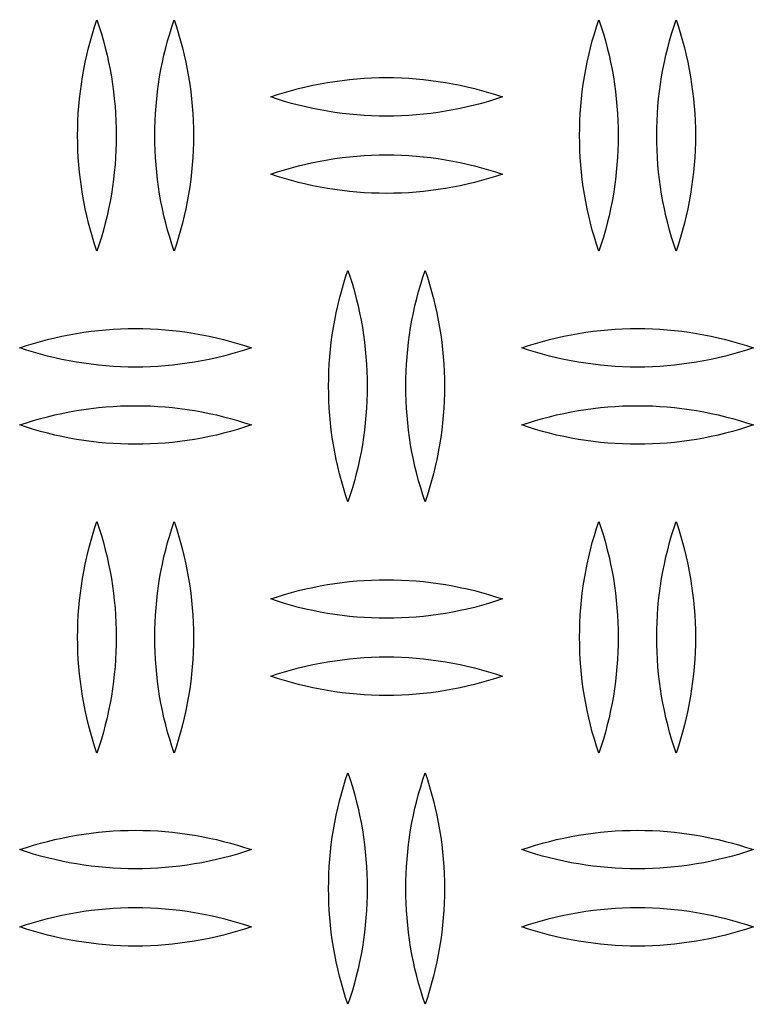
# Model space of a CAD drawing. Units: millimetres. Extents: x 9603 to 14603, y 4502 to 9502.
# Drawn here: x 11961 to 12056, y 7247 to 7374 of the extents above; entities that cross this region are included whole.
import ezdxf

# ---------------------------------------------------------------- set-up
doc = ezdxf.new("R2010")
doc.units = ezdxf.units.MM
doc.layers.add('Make2D$Visible$Curves', color=7, linetype='Continuous', true_color=0x000000)

msp = doc.modelspace()

# ---------------------------------------------------------------- linework, layer by layer
at = {"layer": 'Make2D$Visible$Curves', "color": 18, "lineweight": -3, "true_color": 0x000000}
for points in [[(11968.18, 7359.47), (11968.19, 7360.42), (11968.21, 7361.37), (11968.26, 7362.32), (11968.33, 7363.28), (11968.42, 7364.23), (11968.53, 7365.18), (11968.66, 7366.13), (11968.8, 7367.07), (11968.97, 7368.01), (11969.16, 7368.95), (11969.36, 7369.89), (11969.59, 7370.81), (11969.83, 7371.74), (11970.1, 7372.65), (11970.38, 7373.56), (11970.68, 7374.47)], [(11970.68, 7374.47), (11970.97, 7373.56), (11971.26, 7372.65), (11971.52, 7371.74), (11971.76, 7370.81), (11971.99, 7369.89), (11972.19, 7368.95), (11972.38, 7368.01), (11972.55, 7367.07), (11972.69, 7366.13), (11972.82, 7365.18), (11972.93, 7364.23), (11973.02, 7363.28), (11973.09, 7362.32), (11973.14, 7361.37), (11973.17, 7360.42), (11973.18, 7359.47)], [(11978.18, 7359.47), (11978.19, 7360.42), (11978.21, 7361.37), (11978.26, 7362.32), (11978.33, 7363.28), (11978.42, 7364.23), (11978.53, 7365.18), (11978.66, 7366.13), (11978.8, 7367.07), (11978.97, 7368.01), (11979.16, 7368.95), (11979.36, 7369.89), (11979.59, 7370.81), (11979.83, 7371.74), (11980.1, 7372.65), (11980.38, 7373.56), (11980.68, 7374.47)], [(11980.68, 7374.47), (11980.97, 7373.56), (11981.26, 7372.65), (11981.52, 7371.74), (11981.76, 7370.81), (11981.99, 7369.89), (11982.19, 7368.95), (11982.38, 7368.01), (11982.55, 7367.07), (11982.69, 7366.13), (11982.82, 7365.18), (11982.93, 7364.23), (11983.02, 7363.28), (11983.09, 7362.32), (11983.14, 7361.37), (11983.17, 7360.42), (11983.18, 7359.47)], [(12033.18, 7359.47), (12033.19, 7360.42), (12033.21, 7361.37), (12033.26, 7362.32), (12033.33, 7363.28), (12033.42, 7364.23), (12033.53, 7365.18), (12033.66, 7366.13), (12033.8, 7367.07), (12033.97, 7368.01), (12034.16, 7368.95), (12034.36, 7369.89), (12034.59, 7370.81), (12034.83, 7371.74), (12035.1, 7372.65), (12035.38, 7373.56), (12035.68, 7374.47)], [(12035.68, 7374.47), (12035.97, 7373.56), (12036.26, 7372.65), (12036.52, 7371.74), (12036.76, 7370.81), (12036.99, 7369.89), (12037.19, 7368.95), (12037.38, 7368.01), (12037.55, 7367.07), (12037.69, 7366.13), (12037.82, 7365.18), (12037.93, 7364.23), (12038.02, 7363.28), (12038.09, 7362.32), (12038.14, 7361.37), (12038.17, 7360.42), (12038.18, 7359.47)], [(12043.18, 7359.47), (12043.19, 7360.42), (12043.21, 7361.37), (12043.26, 7362.32), (12043.33, 7363.28), (12043.42, 7364.23), (12043.53, 7365.18), (12043.66, 7366.13), (12043.8, 7367.07), (12043.97, 7368.01), (12044.16, 7368.95), (12044.36, 7369.89), (12044.59, 7370.81), (12044.83, 7371.74), (12045.1, 7372.65), (12045.38, 7373.56), (12045.68, 7374.47)], [(12045.68, 7374.47), (12045.97, 7373.56), (12046.26, 7372.65), (12046.52, 7371.74), (12046.76, 7370.81), (12046.99, 7369.89), (12047.19, 7368.95), (12047.38, 7368.01), (12047.55, 7367.07), (12047.69, 7366.13), (12047.82, 7365.18), (12047.93, 7364.23), (12048.02, 7363.28), (12048.09, 7362.32), (12048.14, 7361.37), (12048.17, 7360.42), (12048.18, 7359.47)], [(11993.18, 7364.47), (11994.07, 7364.76), (11994.97, 7365.04), (11995.87, 7365.3), (11996.79, 7365.54), (11997.71, 7365.77), (11998.64, 7365.97), (11999.58, 7366.16), (12000.52, 7366.33), (12001.47, 7366.48), (12002.42, 7366.61), (12003.37, 7366.72), (12004.33, 7366.81), (12005.29, 7366.88), (12006.25, 7366.93), (12007.21, 7366.96), (12008.18, 7366.97), (12009.14, 7366.96), (12010.1, 7366.93), (12011.06, 7366.88), (12012.02, 7366.81), (12012.98, 7366.72), (12013.93, 7366.61), (12014.88, 7366.48), (12015.83, 7366.33), (12016.77, 7366.16), (12017.71, 7365.97), (12018.64, 7365.77), (12019.56, 7365.54), (12020.48, 7365.3), (12021.38, 7365.04), (12022.28, 7364.76), (12023.18, 7364.47)], [(12023.18, 7364.47), (12022.28, 7364.17), (12021.38, 7363.89), (12020.48, 7363.63), (12019.56, 7363.39), (12018.64, 7363.17), (12017.71, 7362.96), (12016.77, 7362.77), (12015.83, 7362.61), (12014.88, 7362.46), (12013.93, 7362.33), (12012.98, 7362.22), (12012.02, 7362.13), (12011.06, 7362.06), (12010.1, 7362.01), (12009.14, 7361.98), (12008.18, 7361.97), (12007.21, 7361.98), (12006.25, 7362.01), (12005.29, 7362.06), (12004.33, 7362.13), (12003.37, 7362.22), (12002.42, 7362.33), (12001.47, 7362.46), (12000.52, 7362.61), (11999.58, 7362.77), (11998.64, 7362.96), (11997.71, 7363.17), (11996.79, 7363.39), (11995.87, 7363.63), (11994.97, 7363.89), (11994.07, 7364.17), (11993.18, 7364.47)], [(11970.68, 7344.47), (11970.38, 7345.37), (11970.1, 7346.28), (11969.83, 7347.2), (11969.59, 7348.12), (11969.36, 7349.05), (11969.16, 7349.98), (11968.97, 7350.92), (11968.8, 7351.86), (11968.66, 7352.81), (11968.53, 7353.76), (11968.42, 7354.71), (11968.33, 7355.66), (11968.26, 7356.61), (11968.21, 7357.56), (11968.19, 7358.52), (11968.18, 7359.47)], [(11973.18, 7359.47), (11973.17, 7358.52), (11973.14, 7357.56), (11973.09, 7356.61), (11973.02, 7355.66), (11972.93, 7354.71), (11972.82, 7353.76), (11972.69, 7352.81), (11972.55, 7351.86), (11972.38, 7350.92), (11972.19, 7349.98), (11971.99, 7349.05), (11971.76, 7348.12), (11971.52, 7347.2), (11971.26, 7346.28), (11970.97, 7345.37), (11970.68, 7344.47)], [(11980.68, 7344.47), (11980.38, 7345.37), (11980.1, 7346.28), (11979.83, 7347.2), (11979.59, 7348.12), (11979.36, 7349.05), (11979.16, 7349.98), (11978.97, 7350.92), (11978.8, 7351.86), (11978.66, 7352.81), (11978.53, 7353.76), (11978.42, 7354.71), (11978.33, 7355.66), (11978.26, 7356.61), (11978.21, 7357.56), (11978.19, 7358.52), (11978.18, 7359.47)], [(11983.18, 7359.47), (11983.17, 7358.52), (11983.14, 7357.56), (11983.09, 7356.61), (11983.02, 7355.66), (11982.93, 7354.71), (11982.82, 7353.76), (11982.69, 7352.81), (11982.55, 7351.86), (11982.38, 7350.92), (11982.19, 7349.98), (11981.99, 7349.05), (11981.76, 7348.12), (11981.52, 7347.2), (11981.26, 7346.28), (11980.97, 7345.37), (11980.68, 7344.47)], [(12035.68, 7344.47), (12035.38, 7345.37), (12035.1, 7346.28), (12034.83, 7347.2), (12034.59, 7348.12), (12034.36, 7349.05), (12034.16, 7349.98), (12033.97, 7350.92), (12033.8, 7351.86), (12033.66, 7352.81), (12033.53, 7353.76), (12033.42, 7354.71), (12033.33, 7355.66), (12033.26, 7356.61), (12033.21, 7357.56), (12033.19, 7358.52), (12033.18, 7359.47)], [(12038.18, 7359.47), (12038.17, 7358.52), (12038.14, 7357.56), (12038.09, 7356.61), (12038.02, 7355.66), (12037.93, 7354.71), (12037.82, 7353.76), (12037.69, 7352.81), (12037.55, 7351.86), (12037.38, 7350.92), (12037.19, 7349.98), (12036.99, 7349.05), (12036.76, 7348.12), (12036.52, 7347.2), (12036.26, 7346.28), (12035.97, 7345.37), (12035.68, 7344.47)], [(12045.68, 7344.47), (12045.38, 7345.37), (12045.1, 7346.28), (12044.83, 7347.2), (12044.59, 7348.12), (12044.36, 7349.05), (12044.16, 7349.98), (12043.97, 7350.92), (12043.8, 7351.86), (12043.66, 7352.81), (12043.53, 7353.76), (12043.42, 7354.71), (12043.33, 7355.66), (12043.26, 7356.61), (12043.21, 7357.56), (12043.19, 7358.52), (12043.18, 7359.47)], [(12048.18, 7359.47), (12048.17, 7358.52), (12048.14, 7357.56), (12048.09, 7356.61), (12048.02, 7355.66), (12047.93, 7354.71), (12047.82, 7353.76), (12047.69, 7352.81), (12047.55, 7351.86), (12047.38, 7350.92), (12047.19, 7349.98), (12046.99, 7349.05), (12046.76, 7348.12), (12046.52, 7347.2), (12046.26, 7346.28), (12045.97, 7345.37), (12045.68, 7344.47)], [(11993.18, 7354.47), (11994.07, 7354.76), (11994.97, 7355.04), (11995.87, 7355.3), (11996.79, 7355.54), (11997.71, 7355.77), (11998.64, 7355.97), (11999.58, 7356.16), (12000.52, 7356.33), (12001.47, 7356.48), (12002.42, 7356.61), (12003.37, 7356.72), (12004.33, 7356.81), (12005.29, 7356.88), (12006.25, 7356.93), (12007.21, 7356.96), (12008.18, 7356.97), (12009.14, 7356.96), (12010.1, 7356.93), (12011.06, 7356.88), (12012.02, 7356.81), (12012.98, 7356.72), (12013.93, 7356.61), (12014.88, 7356.48), (12015.83, 7356.33), (12016.77, 7356.16), (12017.71, 7355.97), (12018.64, 7355.77), (12019.56, 7355.54), (12020.48, 7355.3), (12021.38, 7355.04), (12022.28, 7354.76), (12023.18, 7354.47)], [(12023.18, 7354.47), (12022.28, 7354.17), (12021.38, 7353.89), (12020.48, 7353.63), (12019.56, 7353.39), (12018.64, 7353.17), (12017.71, 7352.96), (12016.77, 7352.77), (12015.83, 7352.61), (12014.88, 7352.46), (12013.93, 7352.33), (12012.98, 7352.22), (12012.02, 7352.13), (12011.06, 7352.06), (12010.1, 7352.01), (12009.14, 7351.98), (12008.18, 7351.97), (12007.21, 7351.98), (12006.25, 7352.01), (12005.29, 7352.06), (12004.33, 7352.13), (12003.37, 7352.22), (12002.42, 7352.33), (12001.47, 7352.46), (12000.52, 7352.61), (11999.58, 7352.77), (11998.64, 7352.96), (11997.71, 7353.17), (11996.79, 7353.39), (11995.87, 7353.63), (11994.97, 7353.89), (11994.07, 7354.17), (11993.18, 7354.47)], [(12000.68, 7327), (12000.69, 7327.96), (12000.71, 7328.91), (12000.76, 7329.86), (12000.83, 7330.81), (12000.92, 7331.76), (12001.03, 7332.71), (12001.16, 7333.66), (12001.3, 7334.61), (12001.47, 7335.55), (12001.66, 7336.49), (12001.86, 7337.42), (12002.09, 7338.35), (12002.33, 7339.27), (12002.6, 7340.19), (12002.88, 7341.1), (12003.18, 7342)], [(12003.18, 7342), (12003.47, 7341.1), (12003.76, 7340.19), (12004.02, 7339.27), (12004.26, 7338.35), (12004.49, 7337.42), (12004.69, 7336.49), (12004.88, 7335.55), (12005.05, 7334.61), (12005.19, 7333.66), (12005.32, 7332.71), (12005.43, 7331.76), (12005.52, 7330.81), (12005.59, 7329.86), (12005.64, 7328.91), (12005.67, 7327.96), (12005.68, 7327)], [(12010.68, 7327), (12010.69, 7327.96), (12010.71, 7328.91), (12010.76, 7329.86), (12010.83, 7330.81), (12010.92, 7331.76), (12011.03, 7332.71), (12011.16, 7333.66), (12011.3, 7334.61), (12011.47, 7335.55), (12011.66, 7336.49), (12011.86, 7337.42), (12012.09, 7338.35), (12012.33, 7339.27), (12012.6, 7340.19), (12012.88, 7341.1), (12013.18, 7342)], [(12013.18, 7342), (12013.47, 7341.1), (12013.76, 7340.19), (12014.02, 7339.27), (12014.26, 7338.35), (12014.49, 7337.42), (12014.69, 7336.49), (12014.88, 7335.55), (12015.05, 7334.61), (12015.19, 7333.66), (12015.32, 7332.71), (12015.43, 7331.76), (12015.52, 7330.81), (12015.59, 7329.86), (12015.64, 7328.91), (12015.67, 7327.96), (12015.68, 7327)], [(11960.68, 7331.97), (11961.57, 7332.26), (11962.47, 7332.54), (11963.37, 7332.8), (11964.29, 7333.04), (11965.21, 7333.27), (11966.14, 7333.47), (11967.08, 7333.66), (11968.02, 7333.83), (11968.97, 7333.98), (11969.92, 7334.11), (11970.87, 7334.22), (11971.83, 7334.31), (11972.79, 7334.38), (11973.75, 7334.43), (11974.71, 7334.46), (11975.68, 7334.47), (11976.64, 7334.46), (11977.6, 7334.43), (11978.56, 7334.38), (11979.52, 7334.31), (11980.48, 7334.22), (11981.43, 7334.11), (11982.38, 7333.98), (11983.33, 7333.83), (11984.27, 7333.66), (11985.21, 7333.47), (11986.14, 7333.27), (11987.06, 7333.04), (11987.98, 7332.8), (11988.88, 7332.54), (11989.78, 7332.26), (11990.68, 7331.97)], [(12025.68, 7331.97), (12026.57, 7332.26), (12027.47, 7332.54), (12028.37, 7332.8), (12029.29, 7333.04), (12030.21, 7333.27), (12031.14, 7333.47), (12032.08, 7333.66), (12033.02, 7333.83), (12033.97, 7333.98), (12034.92, 7334.11), (12035.87, 7334.22), (12036.83, 7334.31), (12037.79, 7334.38), (12038.75, 7334.43), (12039.71, 7334.46), (12040.68, 7334.47), (12041.64, 7334.46), (12042.6, 7334.43), (12043.56, 7334.38), (12044.52, 7334.31), (12045.48, 7334.22), (12046.43, 7334.11), (12047.38, 7333.98), (12048.33, 7333.83), (12049.27, 7333.66), (12050.21, 7333.47), (12051.14, 7333.27), (12052.06, 7333.04), (12052.98, 7332.8), (12053.88, 7332.54), (12054.78, 7332.26), (12055.68, 7331.97)], [(11990.68, 7331.97), (11989.78, 7331.67), (11988.88, 7331.39), (11987.98, 7331.13), (11987.06, 7330.89), (11986.14, 7330.67), (11985.21, 7330.46), (11984.27, 7330.27), (11983.33, 7330.11), (11982.38, 7329.96), (11981.43, 7329.83), (11980.48, 7329.72), (11979.52, 7329.63), (11978.56, 7329.56), (11977.6, 7329.51), (11976.64, 7329.48), (11975.68, 7329.47), (11974.71, 7329.48), (11973.75, 7329.51), (11972.79, 7329.56), (11971.83, 7329.63), (11970.87, 7329.72), (11969.92, 7329.83), (11968.97, 7329.96), (11968.02, 7330.11), (11967.08, 7330.27), (11966.14, 7330.46), (11965.21, 7330.67), (11964.29, 7330.89), (11963.37, 7331.13), (11962.47, 7331.39), (11961.57, 7331.67), (11960.68, 7331.97)], [(12055.68, 7331.97), (12054.78, 7331.67), (12053.88, 7331.39), (12052.98, 7331.13), (12052.06, 7330.89), (12051.14, 7330.67), (12050.21, 7330.46), (12049.27, 7330.27), (12048.33, 7330.11), (12047.38, 7329.96), (12046.43, 7329.83), (12045.48, 7329.72), (12044.52, 7329.63), (12043.56, 7329.56), (12042.6, 7329.51), (12041.64, 7329.48), (12040.68, 7329.47), (12039.71, 7329.48), (12038.75, 7329.51), (12037.79, 7329.56), (12036.83, 7329.63), (12035.87, 7329.72), (12034.92, 7329.83), (12033.97, 7329.96), (12033.02, 7330.11), (12032.08, 7330.27), (12031.14, 7330.46), (12030.21, 7330.67), (12029.29, 7330.89), (12028.37, 7331.13), (12027.47, 7331.39), (12026.57, 7331.67), (12025.68, 7331.97)], [(12003.18, 7312), (12002.88, 7312.91), (12002.6, 7313.82), (12002.33, 7314.73), (12002.09, 7315.66), (12001.86, 7316.59), (12001.66, 7317.52), (12001.47, 7318.46), (12001.3, 7319.4), (12001.16, 7320.35), (12001.03, 7321.29), (12000.92, 7322.24), (12000.83, 7323.2), (12000.76, 7324.15), (12000.71, 7325.1), (12000.69, 7326.05), (12000.68, 7327)], [(12005.68, 7327), (12005.67, 7326.05), (12005.64, 7325.1), (12005.59, 7324.15), (12005.52, 7323.2), (12005.43, 7322.24), (12005.32, 7321.29), (12005.19, 7320.35), (12005.05, 7319.4), (12004.88, 7318.46), (12004.69, 7317.52), (12004.49, 7316.59), (12004.26, 7315.66), (12004.02, 7314.73), (12003.76, 7313.82), (12003.47, 7312.91), (12003.18, 7312)], [(12013.18, 7312), (12012.88, 7312.91), (12012.6, 7313.82), (12012.33, 7314.73), (12012.09, 7315.66), (12011.86, 7316.59), (12011.66, 7317.52), (12011.47, 7318.46), (12011.3, 7319.4), (12011.16, 7320.35), (12011.03, 7321.29), (12010.92, 7322.24), (12010.83, 7323.2), (12010.76, 7324.15), (12010.71, 7325.1), (12010.69, 7326.05), (12010.68, 7327)], [(12015.68, 7327), (12015.67, 7326.05), (12015.64, 7325.1), (12015.59, 7324.15), (12015.52, 7323.2), (12015.43, 7322.24), (12015.32, 7321.29), (12015.19, 7320.35), (12015.05, 7319.4), (12014.88, 7318.46), (12014.69, 7317.52), (12014.49, 7316.59), (12014.26, 7315.66), (12014.02, 7314.73), (12013.76, 7313.82), (12013.47, 7312.91), (12013.18, 7312)], [(11960.68, 7321.97), (11961.57, 7322.26), (11962.47, 7322.54), (11963.37, 7322.8), (11964.29, 7323.04), (11965.21, 7323.27), (11966.14, 7323.47), (11967.08, 7323.66), (11968.02, 7323.83), (11968.97, 7323.98), (11969.92, 7324.11), (11970.87, 7324.22), (11971.83, 7324.31), (11972.79, 7324.38), (11973.75, 7324.43), (11974.71, 7324.46), (11975.68, 7324.47), (11976.64, 7324.46), (11977.6, 7324.43), (11978.56, 7324.38), (11979.52, 7324.31), (11980.48, 7324.22), (11981.43, 7324.11), (11982.38, 7323.98), (11983.33, 7323.83), (11984.27, 7323.66), (11985.21, 7323.47), (11986.14, 7323.27), (11987.06, 7323.04), (11987.98, 7322.8), (11988.88, 7322.54), (11989.78, 7322.26), (11990.68, 7321.97)], [(12025.68, 7321.97), (12026.57, 7322.26), (12027.47, 7322.54), (12028.37, 7322.8), (12029.29, 7323.04), (12030.21, 7323.27), (12031.14, 7323.47), (12032.08, 7323.66), (12033.02, 7323.83), (12033.97, 7323.98), (12034.92, 7324.11), (12035.87, 7324.22), (12036.83, 7324.31), (12037.79, 7324.38), (12038.75, 7324.43), (12039.71, 7324.46), (12040.68, 7324.47), (12041.64, 7324.46), (12042.6, 7324.43), (12043.56, 7324.38), (12044.52, 7324.31), (12045.48, 7324.22), (12046.43, 7324.11), (12047.38, 7323.98), (12048.33, 7323.83), (12049.27, 7323.66), (12050.21, 7323.47), (12051.14, 7323.27), (12052.06, 7323.04), (12052.98, 7322.8), (12053.88, 7322.54), (12054.78, 7322.26), (12055.68, 7321.97)], [(11990.68, 7321.97), (11989.78, 7321.67), (11988.88, 7321.39), (11987.98, 7321.13), (11987.06, 7320.89), (11986.14, 7320.67), (11985.21, 7320.46), (11984.27, 7320.27), (11983.33, 7320.11), (11982.38, 7319.96), (11981.43, 7319.83), (11980.48, 7319.72), (11979.52, 7319.63), (11978.56, 7319.56), (11977.6, 7319.51), (11976.64, 7319.48), (11975.68, 7319.47), (11974.71, 7319.48), (11973.75, 7319.51), (11972.79, 7319.56), (11971.83, 7319.63), (11970.87, 7319.72), (11969.92, 7319.83), (11968.97, 7319.96), (11968.02, 7320.11), (11967.08, 7320.27), (11966.14, 7320.46), (11965.21, 7320.67), (11964.29, 7320.89), (11963.37, 7321.13), (11962.47, 7321.39), (11961.57, 7321.67), (11960.68, 7321.97)], [(12055.68, 7321.97), (12054.78, 7321.67), (12053.88, 7321.39), (12052.98, 7321.13), (12052.06, 7320.89), (12051.14, 7320.67), (12050.21, 7320.46), (12049.27, 7320.27), (12048.33, 7320.11), (12047.38, 7319.96), (12046.43, 7319.83), (12045.48, 7319.72), (12044.52, 7319.63), (12043.56, 7319.56), (12042.6, 7319.51), (12041.64, 7319.48), (12040.68, 7319.47), (12039.71, 7319.48), (12038.75, 7319.51), (12037.79, 7319.56), (12036.83, 7319.63), (12035.87, 7319.72), (12034.92, 7319.83), (12033.97, 7319.96), (12033.02, 7320.11), (12032.08, 7320.27), (12031.14, 7320.46), (12030.21, 7320.67), (12029.29, 7320.89), (12028.37, 7321.13), (12027.47, 7321.39), (12026.57, 7321.67), (12025.68, 7321.97)], [(11968.18, 7294.47), (11968.19, 7295.42), (11968.21, 7296.37), (11968.26, 7297.32), (11968.33, 7298.28), (11968.42, 7299.23), (11968.53, 7300.18), (11968.66, 7301.13), (11968.8, 7302.07), (11968.97, 7303.01), (11969.16, 7303.95), (11969.36, 7304.89), (11969.59, 7305.81), (11969.83, 7306.74), (11970.1, 7307.65), (11970.38, 7308.56), (11970.68, 7309.47)], [(11970.68, 7309.47), (11970.97, 7308.56), (11971.26, 7307.65), (11971.52, 7306.74), (11971.76, 7305.81), (11971.99, 7304.89), (11972.19, 7303.95), (11972.38, 7303.01), (11972.55, 7302.07), (11972.69, 7301.13), (11972.82, 7300.18), (11972.93, 7299.23), (11973.02, 7298.28), (11973.09, 7297.32), (11973.14, 7296.37), (11973.17, 7295.42), (11973.18, 7294.47)], [(11978.18, 7294.47), (11978.19, 7295.42), (11978.21, 7296.37), (11978.26, 7297.32), (11978.33, 7298.28), (11978.42, 7299.23), (11978.53, 7300.18), (11978.66, 7301.13), (11978.8, 7302.07), (11978.97, 7303.01), (11979.16, 7303.95), (11979.36, 7304.89), (11979.59, 7305.81), (11979.83, 7306.74), (11980.1, 7307.65), (11980.38, 7308.56), (11980.68, 7309.47)], [(11980.68, 7309.47), (11980.97, 7308.56), (11981.26, 7307.65), (11981.52, 7306.74), (11981.76, 7305.81), (11981.99, 7304.89), (11982.19, 7303.95), (11982.38, 7303.01), (11982.55, 7302.07), (11982.69, 7301.13), (11982.82, 7300.18), (11982.93, 7299.23), (11983.02, 7298.28), (11983.09, 7297.32), (11983.14, 7296.37), (11983.17, 7295.42), (11983.18, 7294.47)], [(12033.18, 7294.47), (12033.19, 7295.42), (12033.21, 7296.37), (12033.26, 7297.32), (12033.33, 7298.28), (12033.42, 7299.23), (12033.53, 7300.18), (12033.66, 7301.13), (12033.8, 7302.07), (12033.97, 7303.01), (12034.16, 7303.95), (12034.36, 7304.89), (12034.59, 7305.81), (12034.83, 7306.74), (12035.1, 7307.65), (12035.38, 7308.56), (12035.68, 7309.47)], [(12035.68, 7309.47), (12035.97, 7308.56), (12036.26, 7307.65), (12036.52, 7306.74), (12036.76, 7305.81), (12036.99, 7304.89), (12037.19, 7303.95), (12037.38, 7303.01), (12037.55, 7302.07), (12037.69, 7301.13), (12037.82, 7300.18), (12037.93, 7299.23), (12038.02, 7298.28), (12038.09, 7297.32), (12038.14, 7296.37), (12038.17, 7295.42), (12038.18, 7294.47)], [(12043.18, 7294.47), (12043.19, 7295.42), (12043.21, 7296.37), (12043.26, 7297.32), (12043.33, 7298.28), (12043.42, 7299.23), (12043.53, 7300.18), (12043.66, 7301.13), (12043.8, 7302.07), (12043.97, 7303.01), (12044.16, 7303.95), (12044.36, 7304.89), (12044.59, 7305.81), (12044.83, 7306.74), (12045.1, 7307.65), (12045.38, 7308.56), (12045.68, 7309.47)], [(12045.68, 7309.47), (12045.97, 7308.56), (12046.26, 7307.65), (12046.52, 7306.74), (12046.76, 7305.81), (12046.99, 7304.89), (12047.19, 7303.95), (12047.38, 7303.01), (12047.55, 7302.07), (12047.69, 7301.13), (12047.82, 7300.18), (12047.93, 7299.23), (12048.02, 7298.28), (12048.09, 7297.32), (12048.14, 7296.37), (12048.17, 7295.42), (12048.18, 7294.47)], [(11993.18, 7299.43), (11994.07, 7299.73), (11994.97, 7300), (11995.87, 7300.26), (11996.79, 7300.51), (11997.71, 7300.73), (11998.64, 7300.94), (11999.58, 7301.12), (12000.52, 7301.29), (12001.47, 7301.44), (12002.42, 7301.57), (12003.37, 7301.68), (12004.33, 7301.77), (12005.29, 7301.84), (12006.25, 7301.89), (12007.21, 7301.92), (12008.18, 7301.93), (12009.14, 7301.92), (12010.1, 7301.89), (12011.06, 7301.84), (12012.02, 7301.77), (12012.98, 7301.68), (12013.93, 7301.57), (12014.88, 7301.44), (12015.83, 7301.29), (12016.77, 7301.12), (12017.71, 7300.94), (12018.64, 7300.73), (12019.56, 7300.51), (12020.48, 7300.26), (12021.38, 7300), (12022.28, 7299.73), (12023.18, 7299.43)], [(12023.18, 7299.43), (12022.28, 7299.14), (12021.38, 7298.86), (12020.48, 7298.6), (12019.56, 7298.35), (12018.64, 7298.13), (12017.71, 7297.92), (12016.77, 7297.74), (12015.83, 7297.57), (12014.88, 7297.42), (12013.93, 7297.29), (12012.98, 7297.18), (12012.02, 7297.09), (12011.06, 7297.02), (12010.1, 7296.97), (12009.14, 7296.94), (12008.18, 7296.93), (12007.21, 7296.94), (12006.25, 7296.97), (12005.29, 7297.02), (12004.33, 7297.09), (12003.37, 7297.18), (12002.42, 7297.29), (12001.47, 7297.42), (12000.52, 7297.57), (11999.58, 7297.74), (11998.64, 7297.92), (11997.71, 7298.13), (11996.79, 7298.35), (11995.87, 7298.6), (11994.97, 7298.86), (11994.07, 7299.14), (11993.18, 7299.43)], [(11970.68, 7279.47), (11970.38, 7280.37), (11970.1, 7281.28), (11969.83, 7282.2), (11969.59, 7283.12), (11969.36, 7284.05), (11969.16, 7284.98), (11968.97, 7285.92), (11968.8, 7286.86), (11968.66, 7287.81), (11968.53, 7288.76), (11968.42, 7289.71), (11968.33, 7290.66), (11968.26, 7291.61), (11968.21, 7292.56), (11968.19, 7293.52), (11968.18, 7294.47)], [(11973.18, 7294.47), (11973.17, 7293.52), (11973.14, 7292.56), (11973.09, 7291.61), (11973.02, 7290.66), (11972.93, 7289.71), (11972.82, 7288.76), (11972.69, 7287.81), (11972.55, 7286.86), (11972.38, 7285.92), (11972.19, 7284.98), (11971.99, 7284.05), (11971.76, 7283.12), (11971.52, 7282.2), (11971.26, 7281.28), (11970.97, 7280.37), (11970.68, 7279.47)], [(11980.68, 7279.47), (11980.38, 7280.37), (11980.1, 7281.28), (11979.83, 7282.2), (11979.59, 7283.12), (11979.36, 7284.05), (11979.16, 7284.98), (11978.97, 7285.92), (11978.8, 7286.86), (11978.66, 7287.81), (11978.53, 7288.76), (11978.42, 7289.71), (11978.33, 7290.66), (11978.26, 7291.61), (11978.21, 7292.56), (11978.19, 7293.52), (11978.18, 7294.47)], [(11983.18, 7294.47), (11983.17, 7293.52), (11983.14, 7292.56), (11983.09, 7291.61), (11983.02, 7290.66), (11982.93, 7289.71), (11982.82, 7288.76), (11982.69, 7287.81), (11982.55, 7286.86), (11982.38, 7285.92), (11982.19, 7284.98), (11981.99, 7284.05), (11981.76, 7283.12), (11981.52, 7282.2), (11981.26, 7281.28), (11980.97, 7280.37), (11980.68, 7279.47)], [(12035.68, 7279.47), (12035.38, 7280.37), (12035.1, 7281.28), (12034.83, 7282.2), (12034.59, 7283.12), (12034.36, 7284.05), (12034.16, 7284.98), (12033.97, 7285.92), (12033.8, 7286.86), (12033.66, 7287.81), (12033.53, 7288.76), (12033.42, 7289.71), (12033.33, 7290.66), (12033.26, 7291.61), (12033.21, 7292.56), (12033.19, 7293.52), (12033.18, 7294.47)], [(12038.18, 7294.47), (12038.17, 7293.52), (12038.14, 7292.56), (12038.09, 7291.61), (12038.02, 7290.66), (12037.93, 7289.71), (12037.82, 7288.76), (12037.69, 7287.81), (12037.55, 7286.86), (12037.38, 7285.92), (12037.19, 7284.98), (12036.99, 7284.05), (12036.76, 7283.12), (12036.52, 7282.2), (12036.26, 7281.28), (12035.97, 7280.37), (12035.68, 7279.47)], [(12045.68, 7279.47), (12045.38, 7280.37), (12045.1, 7281.28), (12044.83, 7282.2), (12044.59, 7283.12), (12044.36, 7284.05), (12044.16, 7284.98), (12043.97, 7285.92), (12043.8, 7286.86), (12043.66, 7287.81), (12043.53, 7288.76), (12043.42, 7289.71), (12043.33, 7290.66), (12043.26, 7291.61), (12043.21, 7292.56), (12043.19, 7293.52), (12043.18, 7294.47)], [(12048.18, 7294.47), (12048.17, 7293.52), (12048.14, 7292.56), (12048.09, 7291.61), (12048.02, 7290.66), (12047.93, 7289.71), (12047.82, 7288.76), (12047.69, 7287.81), (12047.55, 7286.86), (12047.38, 7285.92), (12047.19, 7284.98), (12046.99, 7284.05), (12046.76, 7283.12), (12046.52, 7282.2), (12046.26, 7281.28), (12045.97, 7280.37), (12045.68, 7279.47)], [(11993.18, 7289.43), (11994.07, 7289.73), (11994.97, 7290), (11995.87, 7290.26), (11996.79, 7290.51), (11997.71, 7290.73), (11998.64, 7290.94), (11999.58, 7291.12), (12000.52, 7291.29), (12001.47, 7291.44), (12002.42, 7291.57), (12003.37, 7291.68), (12004.33, 7291.77), (12005.29, 7291.84), (12006.25, 7291.89), (12007.21, 7291.92), (12008.18, 7291.93), (12009.14, 7291.92), (12010.1, 7291.89), (12011.06, 7291.84), (12012.02, 7291.77), (12012.98, 7291.68), (12013.93, 7291.57), (12014.88, 7291.44), (12015.83, 7291.29), (12016.77, 7291.12), (12017.71, 7290.94), (12018.64, 7290.73), (12019.56, 7290.51), (12020.48, 7290.26), (12021.38, 7290), (12022.28, 7289.73), (12023.18, 7289.43)], [(12023.18, 7289.43), (12022.28, 7289.14), (12021.38, 7288.86), (12020.48, 7288.6), (12019.56, 7288.35), (12018.64, 7288.13), (12017.71, 7287.92), (12016.77, 7287.74), (12015.83, 7287.57), (12014.88, 7287.42), (12013.93, 7287.29), (12012.98, 7287.18), (12012.02, 7287.09), (12011.06, 7287.02), (12010.1, 7286.97), (12009.14, 7286.94), (12008.18, 7286.93), (12007.21, 7286.94), (12006.25, 7286.97), (12005.29, 7287.02), (12004.33, 7287.09), (12003.37, 7287.18), (12002.42, 7287.29), (12001.47, 7287.42), (12000.52, 7287.57), (11999.58, 7287.74), (11998.64, 7287.92), (11997.71, 7288.13), (11996.79, 7288.35), (11995.87, 7288.6), (11994.97, 7288.86), (11994.07, 7289.14), (11993.18, 7289.43)], [(12000.68, 7261.93), (12000.69, 7262.88), (12000.71, 7263.83), (12000.76, 7264.79), (12000.83, 7265.74), (12000.92, 7266.69), (12001.03, 7267.64), (12001.16, 7268.59), (12001.3, 7269.53), (12001.47, 7270.48), (12001.66, 7271.41), (12001.86, 7272.35), (12002.09, 7273.28), (12002.33, 7274.2), (12002.6, 7275.12), (12002.88, 7276.03), (12003.18, 7276.93)], [(12003.18, 7276.93), (12003.47, 7276.03), (12003.76, 7275.12), (12004.02, 7274.2), (12004.26, 7273.28), (12004.49, 7272.35), (12004.69, 7271.41), (12004.88, 7270.48), (12005.05, 7269.53), (12005.19, 7268.59), (12005.32, 7267.64), (12005.43, 7266.69), (12005.52, 7265.74), (12005.59, 7264.79), (12005.64, 7263.83), (12005.67, 7262.88), (12005.68, 7261.93)], [(12010.68, 7261.93), (12010.69, 7262.88), (12010.71, 7263.83), (12010.76, 7264.79), (12010.83, 7265.74), (12010.92, 7266.69), (12011.03, 7267.64), (12011.16, 7268.59), (12011.3, 7269.53), (12011.47, 7270.48), (12011.66, 7271.41), (12011.86, 7272.35), (12012.09, 7273.28), (12012.33, 7274.2), (12012.6, 7275.12), (12012.88, 7276.03), (12013.18, 7276.93)], [(12013.18, 7276.93), (12013.47, 7276.03), (12013.76, 7275.12), (12014.02, 7274.2), (12014.26, 7273.28), (12014.49, 7272.35), (12014.69, 7271.41), (12014.88, 7270.48), (12015.05, 7269.53), (12015.19, 7268.59), (12015.32, 7267.64), (12015.43, 7266.69), (12015.52, 7265.74), (12015.59, 7264.79), (12015.64, 7263.83), (12015.67, 7262.88), (12015.68, 7261.93)], [(11960.68, 7266.97), (11961.57, 7267.26), (11962.47, 7267.54), (11963.37, 7267.8), (11964.29, 7268.04), (11965.21, 7268.27), (11966.14, 7268.47), (11967.08, 7268.66), (11968.02, 7268.83), (11968.97, 7268.98), (11969.92, 7269.11), (11970.87, 7269.22), (11971.83, 7269.31), (11972.79, 7269.38), (11973.75, 7269.43), (11974.71, 7269.46), (11975.68, 7269.47), (11976.64, 7269.46), (11977.6, 7269.43), (11978.56, 7269.38), (11979.52, 7269.31), (11980.48, 7269.22), (11981.43, 7269.11), (11982.38, 7268.98), (11983.33, 7268.83), (11984.27, 7268.66), (11985.21, 7268.47), (11986.14, 7268.27), (11987.06, 7268.04), (11987.98, 7267.8), (11988.88, 7267.54), (11989.78, 7267.26), (11990.68, 7266.97)], [(12025.68, 7266.97), (12026.57, 7267.26), (12027.47, 7267.54), (12028.37, 7267.8), (12029.29, 7268.04), (12030.21, 7268.27), (12031.14, 7268.47), (12032.08, 7268.66), (12033.02, 7268.83), (12033.97, 7268.98), (12034.92, 7269.11), (12035.87, 7269.22), (12036.83, 7269.31), (12037.79, 7269.38), (12038.75, 7269.43), (12039.71, 7269.46), (12040.68, 7269.47), (12041.64, 7269.46), (12042.6, 7269.43), (12043.56, 7269.38), (12044.52, 7269.31), (12045.48, 7269.22), (12046.43, 7269.11), (12047.38, 7268.98), (12048.33, 7268.83), (12049.27, 7268.66), (12050.21, 7268.47), (12051.14, 7268.27), (12052.06, 7268.04), (12052.98, 7267.8), (12053.88, 7267.54), (12054.78, 7267.26), (12055.68, 7266.97)], [(11990.68, 7266.97), (11989.78, 7266.67), (11988.88, 7266.39), (11987.98, 7266.13), (11987.06, 7265.89), (11986.14, 7265.67), (11985.21, 7265.46), (11984.27, 7265.27), (11983.33, 7265.11), (11982.38, 7264.96), (11981.43, 7264.83), (11980.48, 7264.72), (11979.52, 7264.63), (11978.56, 7264.56), (11977.6, 7264.51), (11976.64, 7264.48), (11975.68, 7264.47), (11974.71, 7264.48), (11973.75, 7264.51), (11972.79, 7264.56), (11971.83, 7264.63), (11970.87, 7264.72), (11969.92, 7264.83), (11968.97, 7264.96), (11968.02, 7265.11), (11967.08, 7265.27), (11966.14, 7265.46), (11965.21, 7265.67), (11964.29, 7265.89), (11963.37, 7266.13), (11962.47, 7266.39), (11961.57, 7266.67), (11960.68, 7266.97)], [(12055.68, 7266.97), (12054.78, 7266.67), (12053.88, 7266.39), (12052.98, 7266.13), (12052.06, 7265.89), (12051.14, 7265.67), (12050.21, 7265.46), (12049.27, 7265.27), (12048.33, 7265.11), (12047.38, 7264.96), (12046.43, 7264.83), (12045.48, 7264.72), (12044.52, 7264.63), (12043.56, 7264.56), (12042.6, 7264.51), (12041.64, 7264.48), (12040.68, 7264.47), (12039.71, 7264.48), (12038.75, 7264.51), (12037.79, 7264.56), (12036.83, 7264.63), (12035.87, 7264.72), (12034.92, 7264.83), (12033.97, 7264.96), (12033.02, 7265.11), (12032.08, 7265.27), (12031.14, 7265.46), (12030.21, 7265.67), (12029.29, 7265.89), (12028.37, 7266.13), (12027.47, 7266.39), (12026.57, 7266.67), (12025.68, 7266.97)], [(12003.18, 7246.93), (12002.88, 7247.83), (12002.6, 7248.74), (12002.33, 7249.66), (12002.09, 7250.58), (12001.86, 7251.51), (12001.66, 7252.45), (12001.47, 7253.39), (12001.3, 7254.33), (12001.16, 7255.27), (12001.03, 7256.22), (12000.92, 7257.17), (12000.83, 7258.12), (12000.76, 7259.07), (12000.71, 7260.03), (12000.69, 7260.98), (12000.68, 7261.93)], [(12005.68, 7261.93), (12005.67, 7260.98), (12005.64, 7260.03), (12005.59, 7259.07), (12005.52, 7258.12), (12005.43, 7257.17), (12005.32, 7256.22), (12005.19, 7255.27), (12005.05, 7254.33), (12004.88, 7253.39), (12004.69, 7252.45), (12004.49, 7251.51), (12004.26, 7250.58), (12004.02, 7249.66), (12003.76, 7248.74), (12003.47, 7247.83), (12003.18, 7246.93)], [(12013.18, 7246.93), (12012.88, 7247.83), (12012.6, 7248.74), (12012.33, 7249.66), (12012.09, 7250.58), (12011.86, 7251.51), (12011.66, 7252.45), (12011.47, 7253.39), (12011.3, 7254.33), (12011.16, 7255.27), (12011.03, 7256.22), (12010.92, 7257.17), (12010.83, 7258.12), (12010.76, 7259.07), (12010.71, 7260.03), (12010.69, 7260.98), (12010.68, 7261.93)], [(12015.68, 7261.93), (12015.67, 7260.98), (12015.64, 7260.03), (12015.59, 7259.07), (12015.52, 7258.12), (12015.43, 7257.17), (12015.32, 7256.22), (12015.19, 7255.27), (12015.05, 7254.33), (12014.88, 7253.39), (12014.69, 7252.45), (12014.49, 7251.51), (12014.26, 7250.58), (12014.02, 7249.66), (12013.76, 7248.74), (12013.47, 7247.83), (12013.18, 7246.93)], [(11960.68, 7256.97), (11961.57, 7257.26), (11962.47, 7257.54), (11963.37, 7257.8), (11964.29, 7258.04), (11965.21, 7258.27), (11966.14, 7258.47), (11967.08, 7258.66), (11968.02, 7258.83), (11968.97, 7258.98), (11969.92, 7259.11), (11970.87, 7259.22), (11971.83, 7259.31), (11972.79, 7259.38), (11973.75, 7259.43), (11974.71, 7259.46), (11975.68, 7259.47), (11976.64, 7259.46), (11977.6, 7259.43), (11978.56, 7259.38), (11979.52, 7259.31), (11980.48, 7259.22), (11981.43, 7259.11), (11982.38, 7258.98), (11983.33, 7258.83), (11984.27, 7258.66), (11985.21, 7258.47), (11986.14, 7258.27), (11987.06, 7258.04), (11987.98, 7257.8), (11988.88, 7257.54), (11989.78, 7257.26), (11990.68, 7256.97)], [(12025.68, 7256.97), (12026.57, 7257.26), (12027.47, 7257.54), (12028.37, 7257.8), (12029.29, 7258.04), (12030.21, 7258.27), (12031.14, 7258.47), (12032.08, 7258.66), (12033.02, 7258.83), (12033.97, 7258.98), (12034.92, 7259.11), (12035.87, 7259.22), (12036.83, 7259.31), (12037.79, 7259.38), (12038.75, 7259.43), (12039.71, 7259.46), (12040.68, 7259.47), (12041.64, 7259.46), (12042.6, 7259.43), (12043.56, 7259.38), (12044.52, 7259.31), (12045.48, 7259.22), (12046.43, 7259.11), (12047.38, 7258.98), (12048.33, 7258.83), (12049.27, 7258.66), (12050.21, 7258.47), (12051.14, 7258.27), (12052.06, 7258.04), (12052.98, 7257.8), (12053.88, 7257.54), (12054.78, 7257.26), (12055.68, 7256.97)], [(11990.68, 7256.97), (11989.78, 7256.67), (11988.88, 7256.39), (11987.98, 7256.13), (11987.06, 7255.89), (11986.14, 7255.67), (11985.21, 7255.46), (11984.27, 7255.27), (11983.33, 7255.11), (11982.38, 7254.96), (11981.43, 7254.83), (11980.48, 7254.72), (11979.52, 7254.63), (11978.56, 7254.56), (11977.6, 7254.51), (11976.64, 7254.48), (11975.68, 7254.47), (11974.71, 7254.48), (11973.75, 7254.51), (11972.79, 7254.56), (11971.83, 7254.63), (11970.87, 7254.72), (11969.92, 7254.83), (11968.97, 7254.96), (11968.02, 7255.11), (11967.08, 7255.27), (11966.14, 7255.46), (11965.21, 7255.67), (11964.29, 7255.89), (11963.37, 7256.13), (11962.47, 7256.39), (11961.57, 7256.67), (11960.68, 7256.97)], [(12055.68, 7256.97), (12054.78, 7256.67), (12053.88, 7256.39), (12052.98, 7256.13), (12052.06, 7255.89), (12051.14, 7255.67), (12050.21, 7255.46), (12049.27, 7255.27), (12048.33, 7255.11), (12047.38, 7254.96), (12046.43, 7254.83), (12045.48, 7254.72), (12044.52, 7254.63), (12043.56, 7254.56), (12042.6, 7254.51), (12041.64, 7254.48), (12040.68, 7254.47), (12039.71, 7254.48), (12038.75, 7254.51), (12037.79, 7254.56), (12036.83, 7254.63), (12035.87, 7254.72), (12034.92, 7254.83), (12033.97, 7254.96), (12033.02, 7255.11), (12032.08, 7255.27), (12031.14, 7255.46), (12030.21, 7255.67), (12029.29, 7255.89), (12028.37, 7256.13), (12027.47, 7256.39), (12026.57, 7256.67), (12025.68, 7256.97)]]:
    msp.add_lwpolyline(points, dxfattribs=at)

doc.saveas('drawing.dxf')
